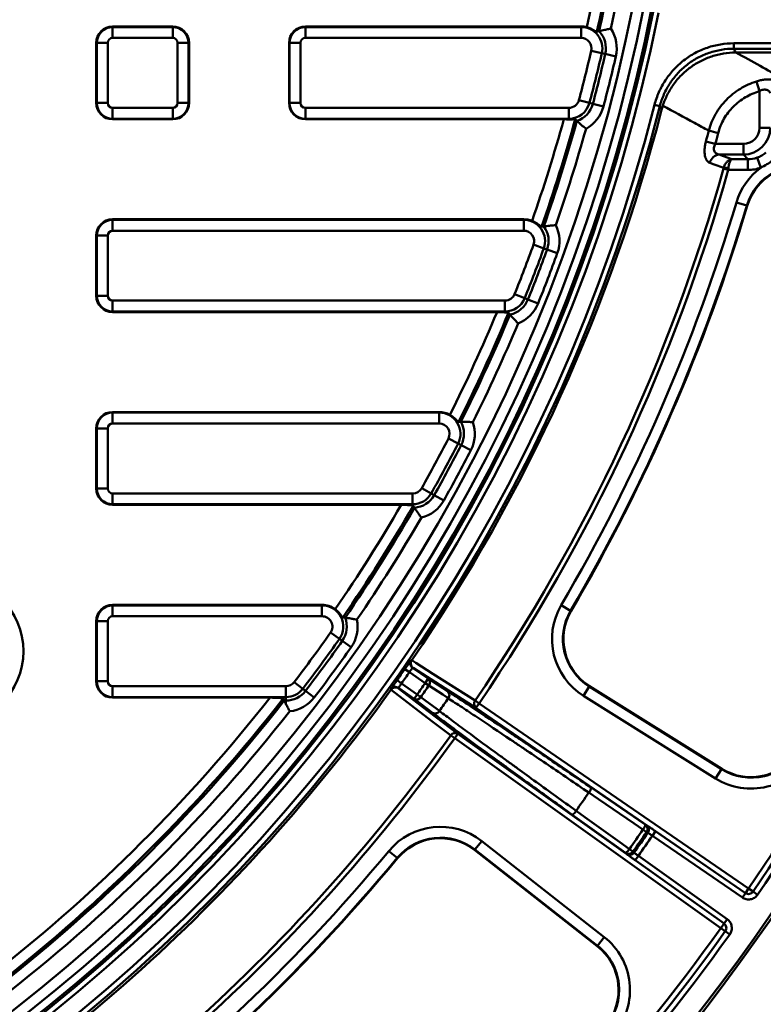
# Model space of a CAD drawing. Units: millimetres. Extents: x 8 to 439, y -29 to 291.
# Drawn here: x 162 to 189, y 146 to 182 of the extents above; entities that cross this region are included whole.
import ezdxf

# ---------------------------------------------------------------- set-up
doc = ezdxf.new("R2010")
doc.units = ezdxf.units.MM

msp = doc.modelspace()

# ---------------------------------------------------------------- linework, layer by layer
at = {"color": 7, "linetype": 'Continuous', "lineweight": 50}
for p, q in [((165.595883, 181.796881), (167.795883, 181.796881)), ((165.595883, 181.776333), (165.595883, 181.796881)), ((165.595883, 181.377855), (165.595883, 181.776333)), ((165.595883, 181.776333), (167.795883, 181.776333)), ((167.795883, 181.776333), (167.795883, 181.796881)), ((167.795883, 181.377855), (167.795883, 181.776333)), ((172.655883, 181.776333), (172.655883, 181.796881)), ((172.655883, 181.796881), (182.751353, 181.796881)), ((172.655883, 181.377855), (172.655883, 181.776333)), ((172.655883, 181.776333), (182.751353, 181.776333)), ((182.751353, 181.776333), (182.751353, 181.796881)), ((182.751353, 181.377855), (182.751353, 181.776333)), ((167.795883, 181.377855), (165.595883, 181.377855)), ((182.751353, 181.377855), (172.655883, 181.377855)), ((183.329238, 181.595364), (183.412405, 181.619408)), ((164.995883, 178.996881), (164.995883, 181.196881)), ((165.016431, 181.196881), (164.995883, 181.196881)), ((165.414909, 181.196881), (165.016431, 181.196881)), ((165.016431, 178.996881), (165.016431, 181.196881)), ((165.414909, 181.196881), (165.414909, 178.996881)), ((167.976858, 181.196881), (168.375336, 181.196881)), ((167.976858, 178.996881), (167.976858, 181.196881)), ((168.375336, 181.196881), (168.375336, 178.996881)), ((168.375336, 181.196881), (168.395883, 181.196881)), ((168.395883, 181.196881), (168.395883, 178.996881)), ((172.055883, 178.996881), (172.055883, 181.196881)), ((172.076431, 181.196881), (172.055883, 181.196881)), ((172.076431, 178.996881), (172.076431, 181.196881)), ((172.474909, 181.196881), (172.076431, 181.196881)), ((172.474909, 181.196881), (172.474909, 178.996881)), ((188.346441, 181.181788), (196.181441, 181.181788)), ((188.346441, 181.181788), (188.346441, 180.981857)), ((183.122481, 180.910825), (183.51066, 180.820814)), ((183.51066, 180.820814), (183.63592, 180.791769)), ((183.63592, 180.791769), (184.024099, 180.701759)), ((196.181441, 180.981857), (188.346441, 180.981857)), ((196.151226, 180.840316), (188.421554, 180.840316)), ((189.284942, 179.430036), (189.175067, 179.786647)), ((189.284942, 178.087802), (189.284942, 179.430036)), ((165.016431, 178.996881), (164.995883, 178.996881)), ((165.016431, 178.996881), (165.414909, 178.996881)), ((168.375336, 178.996881), (167.976858, 178.996881)), ((168.375336, 178.996881), (168.395883, 178.996881)), ((172.076431, 178.996881), (172.055883, 178.996881)), ((172.076431, 178.996881), (172.474909, 178.996881)), ((183.058288, 178.997586), (182.673056, 179.099471)), ((183.058288, 178.997586), (183.182598, 178.964709)), ((183.182598, 178.964709), (183.567831, 178.862823)), ((185.440502, 178.924459), (185.634251, 178.87497)), ((185.696614, 178.738442), (185.634251, 178.87497)), ((165.595883, 178.417429), (165.595883, 178.815906)), ((165.595883, 178.815906), (167.795883, 178.815906)), ((167.795883, 178.417429), (167.795883, 178.815906)), ((172.655883, 178.417429), (172.655883, 178.815906)), ((172.655883, 178.815906), (182.304745, 178.815906)), ((182.304745, 178.417429), (182.304745, 178.815906)), ((167.795883, 178.417429), (165.595883, 178.417429)), ((165.595883, 178.417429), (165.595883, 178.396881)), ((167.795883, 178.396881), (165.595883, 178.396881)), ((167.795883, 178.417429), (167.795883, 178.396881)), ((182.304745, 178.417429), (172.655883, 178.417429)), ((172.655883, 178.417429), (172.655883, 178.396881)), ((182.122025, 178.396881), (172.655883, 178.396881)), ((182.304745, 178.417429), (182.304745, 178.393269)), ((182.535842, 178.397677), (182.598124, 178.337545)), ((187.427212, 177.983542), (187.770458, 177.893526)), ((189.284942, 178.087802), (189.678865, 178.087802)), ((187.322449, 177.589066), (187.665129, 177.496918)), ((187.665129, 177.496918), (188.694057, 177.496918)), ((188.694057, 177.102995), (188.694057, 177.496918)), ((188.694057, 177.102995), (187.805311, 177.102995)), ((188.859614, 176.937438), (188.694057, 177.102995)), ((188.266165, 176.937438), (188.859614, 176.937438)), ((188.859614, 176.543515), (188.859614, 176.937438)), ((189.332168, 176.625303), (189.200421, 176.99259)), ((188.140048, 176.543515), (187.969271, 176.591633)), ((188.859614, 176.543515), (188.140048, 176.543515)), ((188.819307, 175.238999), (188.43752, 175.353119)), ((188.819307, 175.238999), (188.836072, 175.233988)), ((165.595883, 174.736881), (180.653331, 174.736881)), ((165.595883, 174.716333), (165.595883, 174.736881)), ((165.595883, 174.317855), (165.595883, 174.716333)), ((165.595883, 174.716333), (180.653331, 174.716333)), ((180.653331, 174.716333), (180.653331, 174.736881)), ((180.653331, 174.317855), (180.653331, 174.716333)), ((180.653331, 174.317855), (165.595883, 174.317855)), ((181.299763, 174.460579), (181.385238, 174.474321)), ((164.995883, 171.936881), (164.995883, 174.136881)), ((165.016431, 174.136881), (164.995883, 174.136881)), ((165.016431, 171.936881), (165.016431, 174.136881)), ((165.414909, 174.136881), (165.016431, 174.136881)), ((165.414909, 174.136881), (165.414909, 171.936881)), ((181.011226, 173.806293), (181.385563, 173.669706)), ((181.385563, 173.669706), (181.506358, 173.625631)), ((181.506358, 173.625631), (181.880695, 173.489044)), ((165.016431, 171.936881), (164.995883, 171.936881)), ((165.016431, 171.936881), (165.414909, 171.936881)), ((165.595883, 171.357429), (165.595883, 171.755906)), ((165.595883, 171.755906), (179.963813, 171.755906)), ((179.963813, 171.357429), (179.963813, 171.755906)), ((180.687146, 171.846478), (180.317358, 171.99494)), ((180.687146, 171.846478), (180.806473, 171.798571)), ((180.806473, 171.798571), (181.176261, 171.650108)), ((179.963813, 171.357429), (165.595883, 171.357429)), ((165.595883, 171.357429), (165.595883, 171.336881)), ((179.672236, 171.336881), (165.595883, 171.336881)), ((179.963813, 171.357429), (179.963813, 171.327484)), ((180.094925, 171.315332), (180.149345, 171.248001)), ((165.595883, 167.676881), (177.5534, 167.676881)), ((165.595883, 167.656333), (165.595883, 167.676881)), ((177.5534, 167.656333), (177.5534, 167.676881)), ((165.595883, 167.257855), (165.595883, 167.656333)), ((165.595883, 167.656333), (177.5534, 167.656333)), ((177.5534, 167.257855), (177.5534, 167.656333)), ((178.261282, 167.313957), (178.347812, 167.316698)), ((164.995883, 164.876881), (164.995883, 167.076881)), ((165.016431, 167.076881), (164.995883, 167.076881)), ((165.016431, 164.876881), (165.016431, 167.076881)), ((165.414909, 167.076881), (165.016431, 167.076881)), ((165.414909, 167.076881), (165.414909, 164.876881)), ((177.5534, 167.257855), (165.595883, 167.257855)), ((177.891742, 166.701762), (178.245628, 166.518598)), ((178.245628, 166.518598), (178.359823, 166.459493)), ((178.359823, 166.459493), (178.713709, 166.276329)), ((165.016431, 164.876881), (164.995883, 164.876881)), ((165.016431, 164.876881), (165.414909, 164.876881)), ((177.262477, 164.695369), (176.914994, 164.890409)), ((165.595883, 164.297429), (165.595883, 164.695906)), ((165.595883, 164.695906), (176.582775, 164.695906)), ((176.582775, 164.297429), (176.582775, 164.695906)), ((177.262477, 164.695369), (177.374606, 164.632433)), ((177.374606, 164.632433), (177.722089, 164.437393)), ((176.582775, 164.297429), (165.595883, 164.297429)), ((165.595883, 164.297429), (165.595883, 164.276881)), ((176.164394, 164.276881), (165.595883, 164.276881)), ((176.582775, 164.297429), (176.582775, 164.254455)), ((176.582775, 164.254455), (176.606538, 164.245275)), ((176.606538, 164.245275), (176.651793, 164.171471)), ((165.595883, 160.596333), (165.595883, 160.616881)), ((165.595883, 160.616881), (173.263116, 160.616881)), ((165.595883, 160.197855), (165.595883, 160.596333)), ((165.595883, 160.596333), (173.263116, 160.596333)), ((173.263116, 160.596333), (173.263116, 160.616881)), ((173.263116, 160.197855), (173.263116, 160.596333)), ((182.368045, 160.402111), (182.024205, 160.603502)), ((173.263116, 160.197855), (165.595883, 160.197855)), ((174.024019, 160.153273), (174.110114, 160.144181)), ((182.368045, 160.402111), (182.383143, 160.393267)), ((165.016431, 160.016881), (164.995883, 160.016881)), ((164.995883, 157.816881), (164.995883, 160.016881)), ((165.016431, 157.816881), (165.016431, 160.016881)), ((165.414909, 160.016881), (165.016431, 160.016881)), ((165.414909, 160.016881), (165.414909, 157.816881)), ((173.574396, 159.597231), (173.899978, 159.36749)), ((173.899978, 159.36749), (174.00504, 159.293355)), ((174.00504, 159.293355), (174.330622, 159.063614)), ((176.5817, 158.310352), (177.156338, 157.915414)), ((176.462224, 158.149821), (176.297972, 158.263878)), ((177.043074, 157.750614), (176.462224, 158.149821)), ((165.016431, 157.816881), (164.995883, 157.816881)), ((165.016431, 157.816881), (165.414909, 157.816881)), ((165.595883, 157.237429), (165.595883, 157.635906)), ((165.595883, 157.635906), (171.942481, 157.635906)), ((171.942481, 157.237429), (171.942481, 157.635906)), ((172.562301, 157.544261), (172.245431, 157.785878)), ((176.175379, 157.740164), (176.012023, 157.855501)), ((176.175379, 157.740164), (176.749173, 157.33088)), ((177.156338, 157.915414), (177.043074, 157.750614)), ((177.173435, 157.660101), (177.043074, 157.750614)), ((177.156338, 157.915414), (177.86984, 157.448577)), ((183.052468, 157.620035), (182.841307, 157.282106)), ((183.052468, 157.620035), (183.06174, 157.634874)), ((183.052468, 157.620035), (187.889961, 154.597234)), ((183.06174, 157.634874), (183.062547, 157.636165)), ((187.899234, 154.612072), (183.06174, 157.634874)), ((187.90004, 154.613363), (183.062547, 157.636165)), ((171.942481, 157.237429), (165.595883, 157.237429)), ((165.595883, 157.237429), (165.595883, 157.216881)), ((171.942481, 157.237429), (171.942481, 157.108844)), ((172.562301, 157.544261), (172.664551, 157.466294)), ((172.664551, 157.466294), (172.98142, 157.224678)), ((176.63305, 157.168082), (176.065392, 157.572989)), ((176.749173, 157.33088), (176.63305, 157.168082)), ((176.878813, 157.239338), (176.749173, 157.33088)), ((187.6788, 154.259305), (182.841307, 157.282106)), ((165.595883, 157.216881), (171.36443, 157.216881)), ((171.845945, 157.184935), (171.883039, 157.108844)), ((171.883039, 157.108844), (171.942481, 157.108844)), ((171.942481, 157.108844), (171.942481, 156.986789)), ((177.315765, 156.657277), (176.63305, 157.168082)), ((178.869632, 157.107138), (179.016149, 157.007074)), ((179.016149, 157.007074), (178.902885, 156.842274)), ((179.016149, 157.007074), (188.884031, 150.225066)), ((188.770767, 150.060266), (178.902885, 156.842274)), ((177.978562, 155.834559), (178.122704, 155.731102)), ((178.238827, 155.8939), (178.122704, 155.731102)), ((178.238827, 155.8939), (187.986844, 148.940707)), ((187.870721, 148.777909), (178.122704, 155.731102)), ((187.889961, 154.597234), (187.6788, 154.259305)), ((187.889961, 154.597234), (187.899234, 154.612072)), ((187.899234, 154.612072), (187.90004, 154.613363)), ((183.118674, 153.922439), (185.101962, 152.568331)), ((184.375229, 151.530448), (182.424459, 152.930997)), ((185.101962, 152.568331), (185.148041, 152.542948)), ((185.150697, 152.291502), (185.017263, 152.383777)), ((185.196783, 152.266131), (185.150697, 152.291502)), ((185.362702, 152.159773), (185.475966, 152.324573)), ((185.475966, 152.324573), (188.770698, 150.060166)), ((179.111626, 151.96366), (178.86585, 151.650006)), ((179.111626, 151.96366), (183.601628, 148.445344)), ((188.657434, 149.895366), (185.362702, 152.159773)), ((175.710547, 151.600359), (176.01703, 151.345697)), ((178.854119, 151.635035), (178.855058, 151.636233)), ((178.854119, 151.635035), (183.344121, 148.116719)), ((178.86585, 151.650006), (178.855058, 151.636233)), ((178.855058, 151.636233), (183.34506, 148.117917)), ((183.355853, 148.13169), (178.86585, 151.650006)), ((184.41484, 151.495829), (184.375229, 151.530448)), ((184.652031, 151.579333), (184.519684, 151.67316)), ((184.652031, 151.579333), (184.691634, 151.544703)), ((176.01703, 151.345697), (176.030488, 151.334514)), ((184.848326, 151.425168), (184.732203, 151.262369)), ((187.986915, 148.940806), (184.732203, 151.262369)), ((184.848326, 151.425168), (188.103037, 149.103605)), ((188.657434, 149.895366), (188.770698, 150.060166)), ((188.770698, 150.060166), (188.770767, 150.060266)), ((188.770767, 150.060266), (188.884031, 150.225066)), ((188.884031, 150.225066), (189.049139, 150.112197)), ((189.049139, 150.112197), (189.214246, 149.999328)), ((187.870721, 148.777909), (187.986844, 148.940707)), ((187.986844, 148.940707), (187.986915, 148.940806)), ((187.986915, 148.940806), (188.103037, 149.103605)), ((187.870721, 148.777909), (188.033253, 148.661362)), ((188.033253, 148.661362), (188.195786, 148.544815)), ((183.355853, 148.13169), (183.601628, 148.445344)), ((183.34506, 148.117917), (183.344121, 148.116719)), ((183.355853, 148.13169), (183.34506, 148.117917))]:
    msp.add_line(p, q, dxfattribs=at)
at = {"color": 7, "linetype": 'Continuous', "lineweight": 50, "flags": 128}
for points in [[(187.805311, 177.102995), (187.967891, 177.04459), (188.266165, 176.937438)], [(187.976358, 176.620991), (187.629229, 176.745547), (187.626255, 176.746614), (187.463657, 176.804955)], [(176.530001, 158.58818), (176.539686, 158.589967), (176.549461, 158.59177)], [(176.548613, 158.590522), (176.704221, 158.491071), (177.326667, 158.093258), (178.869632, 157.107138)], [(176.600043, 158.313766), (176.588975, 158.311706), (176.5817, 158.310352)], [(178.902885, 156.842274), (177.764766, 157.56952), (176.600043, 158.313766)], [(177.886969, 157.193311), (177.683218, 157.326604), (177.173435, 157.660101)], [(175.789919, 157.507032), (175.788286, 157.516744), (175.787863, 157.51926), (175.786638, 157.526546)], [(177.978562, 155.834559), (177.876408, 155.91271), (177.28971, 156.361553), (175.790802, 157.508256)], [(176.065392, 157.572989), (176.066608, 157.565689), (176.068458, 157.554584)], [(176.068458, 157.554584), (177.16618, 156.714649), (178.238827, 155.8939)], [(176.878813, 157.239338), (177.073755, 157.093463), (177.561496, 156.728487)], [(185.017263, 152.383777), (184.691935, 152.605896), (183.390621, 153.494374), (183.03397, 153.737879)], [(182.568918, 153.073715), (182.88891, 152.843976), (184.168882, 151.925019), (184.519684, 151.67316)]]:
    msp.add_lwpolyline(points, dxfattribs=at)
at = {"color": 7, "linetype": 'Continuous', "lineweight": 50}
for centre, radius in [((123.912449, 194.640316), 80), ((123.912449, 194.640316), 79.902102), ((159.635883, 158.916881), 2.693138)]:
    msp.add_circle(centre, radius, dxfattribs=at)
for centre, radius, start, end in [((123.912449, 194.640316), 62.619707, 188.51646984, 348.95190253), ((123.912449, 194.640316), 60.433468, 347.70310943, 351.2595048), ((123.912449, 194.640316), 60.831945, 347.61718087, 351.34958095), ((123.912449, 194.640316), 62.896539, 189.05184009, 348.67932653), ((123.912449, 194.640316), 62.69657, 189.05184009, 348.67932653), ((123.912449, 194.640316), 61.929915, 189.85321892, 348.8272711), ((123.912449, 194.640316), 62.329915, 270, 348.89962404), ((123.912449, 194.640316), 60.908036, 347.6560493, 348.63734665), ((123.912449, 194.640316), 61.306514, 347.83098148, 348.71217511), ((123.912449, 194.640316), 63.503461, 191.71697339, 345.67153937), ((165.595883, 181.196881), 0.6, 90, 180), ((165.595883, 181.196881), 0.579452, 90, 180), ((167.795883, 181.196881), 0.6, 0, 90), ((167.795883, 181.196881), 0.579452, 0, 90), ((172.655883, 181.196881), 0.6, 90, 180), ((172.655883, 181.196881), 0.579452, 90, 180), ((182.751353, 180.996881), 0.8, 74.9265191, 90), ((182.751353, 180.996881), 0.779452, 346.9450937, 90), ((123.912449, 194.640316), 63.70343, 191.71697339, 345.67153937), ((165.595883, 181.196881), 0.180974, 90, 180), ((167.795883, 181.196881), 0.180974, 0, 90), ((172.655883, 181.196881), 0.180974, 90, 180), ((182.751353, 180.996881), 0.380974, 346.9450937, 90), ((182.751353, 180.996881), 0.908036, 346.9450937, 43.2808464), ((182.751353, 180.996881), 1.306514, 346.9450937, 33.4546873), ((123.912449, 194.640316), 60.780974, 345.18576178, 346.94509374), ((123.912449, 194.640316), 61.179452, 345.18576178, 346.94509374), ((123.912449, 194.640316), 61.308036, 345.18576178, 346.94509374), ((123.912449, 194.640316), 61.706514, 345.18576178, 346.94509374), ((123.912449, 194.640316), 79.102102, 325.64308249, 349.41407756), ((123.912449, 194.640316), 78.702102, 325.64308249, 348.94190834), ((123.912449, 194.640316), 78.902102, 325.64308249, 348.94190834), ((165.595883, 178.996881), 0.6, 180, 270), ((165.595883, 178.996881), 0.579452, 180, 270), ((165.595883, 178.996881), 0.180974, 180, 270), ((167.795883, 178.996881), 0.180974, 270, 0), ((167.795883, 178.996881), 0.579452, 270, 0), ((167.795883, 178.996881), 0.6, 270, 0), ((172.655883, 178.996881), 0.6, 180, 270), ((172.655883, 178.996881), 0.579452, 180, 270), ((172.655883, 178.996881), 0.180974, 180, 270), ((182.304745, 179.196881), 0.380974, 270, 345.1857618), ((182.304745, 179.196881), 0.779452, 270, 345.1857618), ((182.304745, 179.196881), 0.908036, 288.8500091, 345.1857618), ((182.304745, 179.196881), 1.306514, 298.6761682, 345.1857618), ((123.912449, 194.640316), 63.797748, 325.59464189, 345.56660002), ((123.912449, 194.640316), 60.433468, 340.7121599, 344.4081918), ((123.912449, 194.640316), 60.831945, 340.62623134, 344.51367465), ((123.912449, 194.640316), 60.908036, 340.66509977, 344.47480622), ((123.912449, 194.640316), 61.306514, 340.84003195, 344.29987404), ((123.912449, 194.640316), 65.662571, 344.9489308, 345.30507479), ((123.912449, 194.640316), 66.017425, 344.9489308, 345.30507479), ((187.855619, 176.70048), 0.405647, 97.1241843, 165.0750987), ((190.78875, 174.650312), 2.055543, 75, 163.3580624), ((123.912449, 194.640316), 66.550968, 325.6687572, 344.26426003), ((123.912449, 194.640316), 66.728395, 325.6687572, 344.26426003), ((187.978457, 175.847002), 0.773991, 77.410682, 90.15537), ((190.78875, 174.650312), 2.454021, 126.4092788, 163.3580624), ((190.78875, 174.650312), 2.038046, 75, 163.3580624), ((190.78875, 174.650312), 2.036523, 90, 163.3580624), ((123.912449, 194.640316), 67.345979, 329.64193761, 343.35806239), ((123.912449, 194.640316), 67.744457, 329.64193761, 343.35806239), ((123.912449, 194.640316), 67.761954, 329.64193761, 343.35806239), ((123.912449, 194.640316), 67.763477, 329.64193761, 343.35806239), ((165.595883, 174.136881), 0.6, 90, 180), ((165.595883, 174.136881), 0.579452, 90, 180), ((180.653331, 173.936881), 0.8, 67.9355695, 90), ((180.653331, 173.936881), 0.779452, 339.9541442, 90), ((165.595883, 174.136881), 0.180974, 90, 180), ((180.653331, 173.936881), 0.380974, 339.9541442, 90), ((180.653331, 173.936881), 0.908036, 339.9541442, 36.2898968), ((180.653331, 173.936881), 1.306514, 339.9541442, 26.4637377), ((123.912449, 194.640316), 60.780974, 338.12558503, 339.95414421), ((123.912449, 194.640316), 61.179452, 338.12558503, 339.95414421), ((123.912449, 194.640316), 61.308036, 338.12558503, 339.95414421), ((123.912449, 194.640316), 61.706514, 338.12558503, 339.95414421), ((165.595883, 171.936881), 0.6, 180, 270), ((165.595883, 171.936881), 0.579452, 180, 270), ((165.595883, 171.936881), 0.180974, 180, 270), ((179.963813, 172.136881), 0.380974, 270, 338.125585), ((179.963813, 172.136881), 0.779452, 270, 338.125585), ((179.963813, 172.136881), 0.908036, 281.7898324, 338.125585), ((179.963813, 172.136881), 1.306514, 291.6159915, 338.125585), ((123.912449, 194.640316), 60.433468, 333.3928766, 337.31870808), ((123.912449, 194.640316), 60.831945, 333.30694804, 337.45349791), ((123.912449, 194.640316), 60.908036, 333.34581647, 337.41462948), ((123.912449, 194.640316), 61.306514, 333.52074865, 337.23969729), ((165.595883, 167.076881), 0.6, 90, 180), ((177.5534, 166.876881), 0.8, 60.6162862, 90), ((165.595883, 167.076881), 0.579452, 90, 180), ((177.5534, 166.876881), 0.779452, 332.6348609, 90), ((177.5534, 166.876881), 0.908036, 332.6348609, 28.9706135), ((165.595883, 167.076881), 0.180974, 90, 180), ((177.5534, 166.876881), 0.380974, 332.6348609, 90), ((177.5534, 166.876881), 1.306514, 332.6348609, 19.1444544), ((123.912449, 194.640316), 60.780974, 330.69484944, 332.63486091), ((123.912449, 194.640316), 61.179452, 330.69484944, 332.63486091), ((123.912449, 194.640316), 61.308036, 330.69484944, 332.63486091), ((123.912449, 194.640316), 61.706514, 330.69484944, 332.63486091), ((165.595883, 164.876881), 0.6, 180, 270), ((165.595883, 164.876881), 0.579452, 180, 270), ((165.595883, 164.876881), 0.180974, 180, 270), ((176.582775, 165.076881), 0.380974, 270, 330.6948494), ((176.582775, 165.076881), 0.779452, 270, 330.6948494), ((176.582775, 165.076881), 0.908036, 274.3590968, 330.6948494), ((176.582775, 165.076881), 1.306514, 284.1852559, 330.6948494), ((123.912449, 194.640316), 60.433468, 325.54997845, 329.83926866), ((123.912449, 194.640316), 60.831945, 325.46404989, 330.02276231), ((123.912449, 194.640316), 60.908036, 325.50291832, 329.98389388), ((123.912449, 194.640316), 61.306514, 325.6778505, 329.8089617), ((165.595883, 160.016881), 0.6, 90, 180), ((165.595883, 160.016881), 0.579452, 90, 180), ((173.263116, 159.816881), 0.8, 52.7733881, 90), ((173.263116, 159.816881), 0.779452, 324.7919628, 90), ((184.14174, 159.363234), 2.454021, 149.6419376, 238), ((165.595883, 160.016881), 0.180974, 90, 180), ((173.263116, 159.816881), 0.380974, 324.7919628, 90), ((173.263116, 159.816881), 0.908036, 324.7919628, 21.1277154), ((184.14174, 159.363234), 2.055543, 149.6419376, 238), ((184.14174, 159.363234), 2.038046, 149.6419376, 238), ((184.14174, 159.363234), 2.036523, 149.6419376, 238), ((173.263116, 159.816881), 1.306514, 324.7919628, 11.3015563), ((123.912449, 194.640316), 60.780974, 322.67407574, 324.79196276), ((123.912449, 194.640316), 61.179452, 322.67407574, 324.79196276), ((123.912449, 194.640316), 61.308036, 322.67407574, 324.79196276), ((123.912449, 194.640316), 61.706514, 322.67407574, 324.79196276), ((176.695052, 158.475162), 0.200027, 195.3133483, 235.4806352), ((123.912449, 194.640316), 63.776863, 324.77606242, 325.22393758), ((123.912449, 194.640316), 63.976833, 324.77606242, 325.22393758), ((165.595883, 157.816881), 0.6, 180, 270), ((165.595883, 157.816881), 0.579452, 180, 270), ((165.595883, 157.816881), 0.180974, 180, 270), ((171.942481, 158.016881), 0.380974, 270, 322.6740757), ((175.94929, 157.410102), 0.20003, 54.5195001, 98.7337706), ((123.912449, 194.640316), 64.681631, 324.77305431, 325.22694569), ((123.912449, 194.640316), 64.840334, 324.77305431, 325.22694569), ((177.030868, 157.778783), 0.185501, 320.2238197, 47.4384976), ((123.912449, 194.640316), 63.797748, 298.89464189, 324.40535811), ((171.942481, 158.016881), 0.779452, 270, 322.6740757), ((171.942481, 158.016881), 0.908036, 270, 322.6740757), ((171.942481, 158.016881), 1.306514, 276.1644822, 322.6740757), ((176.718528, 157.332715), 0.185501, 242.5615024, 329.7761803), ((177.744385, 157.311951), 0.185488, 320.237372, 47.4408199), ((123.912449, 194.640316), 60.433468, 308.26139848, 321.73860152), ((123.912449, 194.640316), 60.831945, 308.00417766, 321.99582234), ((123.912449, 194.640316), 60.908036, 308.03909383, 321.96090617), ((123.912449, 194.640316), 65.692671, 324.75254195, 325.24745805), ((179.022468, 156.991807), 0.191469, 142.9616178, 231.3502602), ((123.912449, 194.640316), 61.306514, 308.211812, 321.788188), ((177.401244, 156.821895), 0.185488, 242.5591801, 329.762628), ((123.912449, 194.640316), 66.550968, 298.9687572, 324.3312428), ((178.139211, 155.730385), 0.191469, 58.6497398, 147.0383822), ((123.912449, 194.640316), 66.728395, 298.9687572, 324.3312428), ((188.979233, 156.340433), 2.454021, 238, 329.5179043), ((188.979233, 156.340433), 2.055543, 238, 329.5179043), ((188.979233, 156.340433), 2.038046, 238, 329.5179043), ((188.979233, 156.340433), 2.036523, 238, 329.5179043), ((123.912449, 194.640316), 71.891332, 324.67690567, 325.32309433), ((182.791436, 153.960907), 0.32949, 317.3992133, 353.2954352), ((182.276389, 153.225343), 0.32949, 296.7045648, 332.6007867), ((184.774739, 152.606794), 0.329477, 317.3993977, 353.2959305), ((184.987301, 152.405441), 0.199199, 325.1110886, 54.8575628), ((185.03338, 152.380059), 0.199199, 325.1150916, 54.8576088), ((177.598019, 150.032025), 2.454021, 51.9181456, 140.276208), ((123.912449, 194.640316), 74.292755, 324.6654819, 325.3345181), ((123.912449, 194.640316), 74.454987, 324.6654819, 325.3345181), ((123.912449, 194.640316), 74.507323, 324.66137066, 325.33862934), ((177.598019, 150.032025), 2.055543, 51.9181456, 140.276208), ((177.598019, 150.032025), 2.038046, 51.9181456, 140.276208), ((177.598019, 150.032025), 2.036523, 90, 140.276208), ((177.598019, 150.032025), 2.036523, 51.9181456, 90), ((123.912449, 194.640316), 74.704285, 324.65609461, 325.34390539), ((123.912449, 194.640316), 67.345979, 306.2424599, 320.27620797), ((184.227168, 151.824782), 0.329477, 296.7040695, 332.6006023), ((184.489078, 151.693905), 0.199199, 235.1424372, 324.8889114), ((184.52869, 151.659286), 0.199199, 235.1423912, 324.8849084), ((123.912449, 194.640316), 67.744457, 306.2424599, 320.27620797), ((123.912449, 194.640316), 67.761954, 306.25066863, 320.27620797), ((123.912449, 194.640316), 67.763477, 306.26044563, 320.27620797), ((188.884052, 150.22507), 0.199985, 235.4956732, 325.638704), ((187.870724, 148.777888), 0.199985, 324.361296, 54.5043268), ((123.912449, 194.640316), 78.702102, 298.94308249, 324.35691751), ((123.912449, 194.640316), 78.902102, 298.94308249, 324.35691751), ((123.912449, 194.640316), 79.102102, 298.94308249, 324.35691751), ((182.088021, 146.513709), 2.454021, 320.4002413, 51.9181456), ((182.088021, 146.513709), 2.036523, 320.4002413, 51.9181456), ((182.088021, 146.513709), 2.038046, 320.4002413, 51.9181456), ((182.088021, 146.513709), 2.055543, 320.4002413, 51.9181456)]:
    msp.add_arc(centre, radius, start, end, dxfattribs=at)
at = {"color": 8, "linetype": 'Continuous', "lineweight": 50}
for centre, start, end in [((176.695056, 158.475173), 145.6019722, 195.3160768), ((175.949282, 157.410096), 98.7312536, 144.3978682)]:
    msp.add_arc(centre, 0.200035, start, end, dxfattribs=at)
at = {"color": 7, "linetype": 'Continuous', "lineweight": 50}
for centre, major_axis, ratio, start_param, end_param in [((123.912449, 130.822618), (0, 99.937795), 0.745431679, 5.236551741, 5.238188403), ((188.675686, 178.106174), (0.437256, -0.437256), 0.970287525, 5.512866274, 7.05350434), ((188.675686, 178.106174), (-0.711695, 0.711695), 0.993553414, 2.371273621, 3.911911686), ((188.816748, 177.965112), (0.745825, -0.745825), 0.948086332, 5.512866274, 5.853726068), ((188.816748, 177.965112), (1.020264, -1.020264), 0.970287525, 5.512866274, 5.853726068)]:
    msp.add_ellipse(centre, major_axis=major_axis, ratio=ratio, start_param=start_param, end_param=end_param, dxfattribs=at)
for points, knots in [([(183.329238, 181.595364), (183.322228, 181.597275), (183.308232, 181.601091), (183.24831, 181.641046), (183.160292, 181.692946), (183.057538, 181.74021), (182.985816, 181.76151), (182.959399, 181.769355)], [0, 0, 0, 0, 0.203811788, 0.406963099, 0.626183346, 0.862313953, 1, 1, 1, 1]), ([(183.412405, 181.619408), (183.42067, 181.621702), (183.437178, 181.626284), (183.512462, 181.646089), (183.618465, 181.671568), (183.733908, 181.696394), (183.811511, 181.711511), (183.840714, 181.717002), (183.841407, 181.717133)], [0, 0, 0, 0, 0.202488088, 0.404459312, 0.619613178, 0.856955296, 0.996604728, 1, 1, 1, 1]), ([(185.440502, 178.924459), (185.481727, 179.085857), (185.535767, 179.241771), (185.635377, 179.467703), (185.671688, 179.541683), (185.750609, 179.686948), (185.793421, 179.758531), (185.93002, 179.966719), (186.031418, 180.096315), (186.198527, 180.277342), (186.256745, 180.335446), (186.378286, 180.447108), (186.441853, 180.500853), (186.638764, 180.65371), (186.776766, 180.743473), (187.06576, 180.899562), (187.217118, 180.966015), (187.531916, 181.073855), (187.691654, 181.114042), (188.015626, 181.168008), (188.17986, 181.181788), (188.346441, 181.181788)], [0, 0, 0, 0, 0.125, 0.125, 0.1875, 0.1875, 0.25, 0.25, 0.375, 0.375, 0.4375, 0.4375, 0.5, 0.5, 0.625, 0.625, 0.75, 0.75, 0.875, 0.875, 1, 1, 1, 1]), ([(188.346441, 180.981857), (188.19118, 180.98186), (188.038103, 180.969037), (187.736133, 180.918811), (187.587241, 180.881407), (187.29381, 180.781039), (187.152675, 180.719172), (186.883219, 180.57387), (186.754537, 180.490312), (186.570904, 180.348028), (186.511592, 180.297979), (186.398193, 180.194008), (186.34387, 180.139906), (186.187926, 179.97135), (186.09328, 179.850686), (185.965726, 179.656856), (185.925693, 179.590153), (185.85158, 179.454164), (185.817358, 179.384668), (185.723255, 179.171646), (185.672671, 179.025403), (185.634251, 178.87497)], [0, 0, 0, 0, 0.125, 0.125, 0.25, 0.25, 0.375, 0.375, 0.5, 0.5, 0.5625, 0.5625, 0.625, 0.625, 0.75, 0.75, 0.8125, 0.8125, 0.875, 0.875, 1, 1, 1, 1]), ([(185.741457, 178.893327), (185.786713, 179.033732), (185.842485, 179.169011), (185.974354, 179.429604), (186.050451, 179.554919), (186.180455, 179.735078), (186.226247, 179.793507), (186.321531, 179.905741), (186.371183, 179.95977), (186.526079, 180.115685), (186.637226, 180.211438), (186.816097, 180.342449), (186.877831, 180.384015), (187.003207, 180.461445), (187.067111, 180.497512), (187.262418, 180.597921), (187.397389, 180.654522), (187.607239, 180.723611), (187.678703, 180.744046), (187.822198, 180.778962), (187.894355, 180.793508), (188.112073, 180.828507), (188.258861, 180.84039), (188.40755, 180.840319)], [0, 0, 0, 0, 0.125, 0.125, 0.25, 0.25, 0.3125, 0.3125, 0.375, 0.375, 0.5, 0.5, 0.5625, 0.5625, 0.625, 0.625, 0.75, 0.75, 0.8125, 0.8125, 0.875, 0.875, 1, 1, 1, 1]), ([(188.421554, 180.840316), (188.717711, 180.677175), (189.013729, 180.514019), (189.309616, 180.350847), (189.836424, 180.06033), (190.362813, 179.769765), (190.88881, 179.479155)], [0, 0, 0, 0, 0.01071516519, 0.01071516519, 0.01071516519, 0.02979288407, 0.02979288407, 0.02979288407, 0.02979288407]), ([(187.427212, 177.983542), (187.484722, 178.196228), (187.567845, 178.397236), (187.730448, 178.681462), (187.791513, 178.773835), (187.9236, 178.948137), (187.994748, 179.030474), (188.146946, 179.185803), (188.227997, 179.258795), (188.400109, 179.395337), (188.49023, 179.458067), (188.768517, 179.62805), (188.965977, 179.718494), (189.175067, 179.786647)], [0, 0, 0, 0, 0.25, 0.25, 0.375, 0.375, 0.5, 0.5, 0.625, 0.625, 0.75, 0.75, 1, 1, 1, 1]), ([(190.030395, 179.73709), (190.024046, 179.75125), (190.012907, 179.764458), (189.980605, 179.789202), (189.959546, 179.800575), (189.908908, 179.820698), (189.878975, 179.829606), (189.810798, 179.844303), (189.77343, 179.849931), (189.692541, 179.857326), (189.648527, 179.859054), (189.558167, 179.85781), (189.511542, 179.854907), (189.415689, 179.843989), (189.366825, 179.835958), (189.270524, 179.815063), (189.222634, 179.802151), (189.175067, 179.786647)], [0, 0, 0, 0, 0.125, 0.125, 0.25, 0.25, 0.375, 0.375, 0.5, 0.5, 0.625, 0.625, 0.75, 0.75, 0.875, 0.875, 1, 1, 1, 1]), ([(189.284942, 179.430036), (189.194455, 179.402156), (189.105711, 179.369178), (188.933926, 179.29368), (188.85059, 179.25108), (188.689216, 179.155828), (188.61088, 179.102945), (188.46124, 178.987364), (188.390795, 178.925389), (188.258608, 178.79311), (188.196866, 178.722807), (188.082399, 178.573574), (188.02955, 178.49425), (187.889415, 178.249983), (187.818552, 178.076914), (187.770458, 177.893526)], [0, 0, 0, 0, 0.125, 0.125, 0.25, 0.25, 0.375, 0.375, 0.5, 0.5, 0.625, 0.625, 0.75, 0.75, 1, 1, 1, 1]), ([(189.284942, 179.430036), (189.30619, 179.443129), (189.32823, 179.454118), (189.37402, 179.471386), (189.39795, 179.477586), (189.467016, 179.487658), (189.511263, 179.483291), (189.583566, 179.461694), (189.613142, 179.44458), (189.65676, 179.405027), (189.671378, 179.382157), (189.678865, 179.35736)], [0, 0, 0, 0, 0.125, 0.125, 0.25, 0.25, 0.5, 0.5, 0.75, 0.75, 1, 1, 1, 1]), ([(187.427212, 177.983542), (187.253369, 178.077511), (187.079479, 178.17146), (186.905541, 178.26539), (186.517758, 178.474801), (186.129734, 178.684115), (185.741457, 178.893327)], [0.01029554754, 0.01029554754, 0.01029554754, 0.01029554754, 0.0165750193, 0.0165750193, 0.0165750193, 0.03057466698, 0.03057466698, 0.03057466698, 0.03057466698]), ([(182.122025, 178.396881), (182.169495, 178.396533), (182.23284, 178.39607), (182.290336, 178.39383), (182.304745, 178.393269)], [0, 0, 0, 0, 0.749388068, 1, 1, 1, 1]), ([(182.304745, 178.393269), (182.34501, 178.393048), (182.425563, 178.392606), (182.510512, 178.402663), (182.527545, 178.39931), (182.535842, 178.397677)], [0, 0, 0, 0, 0.338868456, 0.677941139, 1, 1, 1, 1]), ([(182.598124, 178.337545), (182.604358, 178.331653), (182.616809, 178.319886), (182.674104, 178.267187), (182.755902, 178.19511), (182.846351, 178.1192), (182.907887, 178.06956), (182.931136, 178.051055), (182.931687, 178.050616)], [0, 0, 0, 0, 0.202488088, 0.404459312, 0.619613178, 0.856955296, 0.996604728, 1, 1, 1, 1]), ([(187.322449, 177.589066), (187.309881, 177.542328), (187.299349, 177.494973), (187.283157, 177.401895), (187.277451, 177.356173), (187.271027, 177.266424), (187.270398, 177.222608), (187.274276, 177.14094), (187.278729, 177.102517), (187.299758, 176.99456), (187.322878, 176.937071), (187.384659, 176.848628), (187.421642, 176.820031), (187.463657, 176.804955)], [0, 0, 0, 0, 0.125, 0.125, 0.25, 0.25, 0.375, 0.375, 0.5, 0.5, 0.75, 0.75, 1, 1, 1, 1]), ([(187.805311, 177.102995), (187.76902, 177.109513), (187.735235, 177.121236), (187.674958, 177.159893), (187.64909, 177.186796), (187.624141, 177.241102), (187.618335, 177.261203), (187.612606, 177.30475), (187.612753, 177.328717), (187.622207, 177.401039), (187.640283, 177.45072), (187.665129, 177.496918)], [0, 0, 0, 0, 0.25, 0.25, 0.5, 0.5, 0.625, 0.625, 0.75, 0.75, 1, 1, 1, 1]), ([(189.200421, 176.99259), (189.258476, 177.012827), (189.313901, 177.038029), (189.419258, 177.099009), (189.469431, 177.135075), (189.515809, 177.175578)], [0, 0, 0, 0, 0.5, 0.5, 1, 1, 1, 1]), ([(187.976358, 176.620991), (187.986766, 176.66288), (188.001743, 176.702114), (188.040469, 176.775486), (188.063345, 176.807907), (188.115484, 176.864088), (188.14359, 176.886636), (188.188686, 176.912465), (188.204003, 176.919583), (188.234849, 176.930771), (188.250627, 176.934903), (188.266165, 176.937438)], [0, 0, 0, 0, 0.25, 0.25, 0.5, 0.5, 0.75, 0.75, 0.875, 0.875, 1, 1, 1, 1]), ([(188.147157, 176.602385), (188.151431, 176.644942), (188.157581, 176.685138), (188.173484, 176.760996), (188.182878, 176.794885), (188.204288, 176.854414), (188.21583, 176.878767), (188.234349, 176.907491), (188.240638, 176.915592), (188.253305, 176.928761), (188.259784, 176.933906), (188.266165, 176.937438)], [0, 0, 0, 0, 0.25, 0.25, 0.5, 0.5, 0.75, 0.75, 0.875, 0.875, 1, 1, 1, 1]), ([(189.771591, 176.883607), (189.700327, 176.837265), (189.627872, 176.792779), (189.481373, 176.706692), (189.407304, 176.66507), (189.332168, 176.625303)], [0, 0, 0, 0, 0.5, 0.5, 1, 1, 1, 1]), ([(181.299763, 174.460579), (181.293038, 174.463329), (181.279611, 174.46882), (181.224997, 174.515771), (181.14395, 174.577998), (181.047712, 174.637417), (180.979116, 174.667288), (180.953851, 174.67829)], [0, 0, 0, 0, 0.203811788, 0.406963099, 0.626183346, 0.862313953, 1, 1, 1, 1]), ([(181.385238, 174.474321), (181.393721, 174.475592), (181.410664, 174.478131), (181.487798, 174.488625), (181.596114, 174.501014), (181.713721, 174.511604), (181.792587, 174.517164), (181.822241, 174.51906), (181.822945, 174.519105)], [0, 0, 0, 0, 0.2024880884, 0.4044593121, 0.6196131778, 0.8569552959, 0.9966047275, 1, 1, 1, 1]), ([(179.672236, 171.336881), (179.723377, 171.336517), (179.830377, 171.335755), (179.918046, 171.330321), (179.963813, 171.327484)], [0, 0, 0, 0, 0.477957805, 1, 1, 1, 1]), ([(179.963813, 171.327484), (179.994307, 171.325836), (180.055412, 171.322535), (180.089132, 171.320121), (180.09402, 171.316081), (180.094925, 171.315332)], [0, 0, 0, 0, 0.448001985, 0.897721764, 1, 1, 1, 1]), ([(180.149345, 171.248001), (180.154807, 171.241388), (180.165717, 171.228179), (180.2161, 171.168837), (180.288419, 171.087254), (180.368852, 171.000802), (180.42382, 170.943975), (180.444618, 170.922753), (180.445112, 170.922249)], [0, 0, 0, 0, 0.202488088, 0.404459312, 0.619613178, 0.856955296, 0.996604728, 1, 1, 1, 1]), ([(178.261282, 167.313957), (178.254963, 167.317542), (178.242344, 167.324698), (178.194157, 167.378224), (178.121698, 167.45027), (178.033815, 167.521465), (177.969583, 167.559832), (177.945925, 167.573963)], [0, 0, 0, 0, 0.203811788, 0.406963099, 0.626183346, 0.862313953, 1, 1, 1, 1]), ([(178.347812, 167.316698), (178.356387, 167.316878), (178.373516, 167.317238), (178.451359, 167.31782), (178.56037, 167.316308), (178.678368, 167.311829), (178.7573, 167.307296), (178.786953, 167.305398), (178.787657, 167.305353)], [0, 0, 0, 0, 0.202488088, 0.404459312, 0.619613178, 0.856955296, 0.996604728, 1, 1, 1, 1]), ([(176.164394, 164.276881), (176.221184, 164.276426), (176.334996, 164.275515), (176.480858, 164.268147), (176.555861, 164.260013), (176.579066, 164.255221), (176.582775, 164.254455)], [0, 0, 0, 0, 0.326793768, 0.654926627, 0.9448345, 1, 1, 1, 1]), ([(176.651793, 164.171471), (176.656354, 164.164207), (176.665464, 164.149699), (176.70775, 164.084339), (176.76891, 163.994088), (176.837486, 163.89796), (176.884643, 163.834501), (176.902523, 163.810767), (176.902947, 163.810204)], [0, 0, 0, 0, 0.202488088, 0.404459312, 0.619613178, 0.856955296, 0.996604728, 1, 1, 1, 1]), ([(174.024019, 160.153273), (174.018248, 160.157686), (174.006724, 160.166498), (173.966291, 160.226099), (173.904342, 160.307358), (173.826995, 160.38988), (173.7686, 160.436652), (173.747091, 160.45388)], [0, 0, 0, 0, 0.203811788, 0.406963099, 0.626183346, 0.862313953, 1, 1, 1, 1]), ([(174.110114, 160.144181), (174.118633, 160.143189), (174.13565, 160.141208), (174.212845, 160.131162), (174.32063, 160.114789), (174.436912, 160.094251), (174.514487, 160.078989), (174.543605, 160.073063), (174.544296, 160.072922)], [0, 0, 0, 0, 0.202488088, 0.404459312, 0.619613178, 0.856955296, 0.996604728, 1, 1, 1, 1]), ([(176.38867, 158.393731), (176.383658, 158.386623), (176.356428, 158.348007), (176.324237, 158.301678), (176.297972, 158.263878)], [0, 0, 0, 0, 0.1840744284, 1, 1, 1, 1]), ([(176.462224, 158.149821), (176.477228, 158.171208), (176.492035, 158.192119), (176.519979, 158.231152), (176.532901, 158.248967), (176.565782, 158.29338), (176.579683, 158.310632), (176.5817, 158.310352)], [0, 0, 0, 0, 0.25, 0.25, 0.5, 0.5, 1, 1, 1, 1]), ([(176.548613, 158.590522), (176.533747, 158.568448), (176.52352, 158.543813), (176.513091, 158.492283), (176.513031, 158.465567), (176.522816, 158.414699), (176.532761, 158.390165), (176.560675, 158.347272), (176.57915, 158.328262), (176.600043, 158.313766)], [0, 0, 0, 0, 0.25, 0.25, 0.5, 0.5, 0.75, 0.75, 1, 1, 1, 1]), ([(175.790802, 157.508256), (175.806461, 157.529775), (175.826112, 157.547811), (175.870967, 157.575235), (175.896052, 157.58443), (175.947199, 157.592633), (175.973654, 157.591678), (176.023508, 157.580118), (176.04769, 157.569259), (176.068458, 157.554584)], [0, 0, 0, 0, 0.25, 0.25, 0.5, 0.5, 0.75, 0.75, 1, 1, 1, 1]), ([(176.012023, 157.855501), (175.996368, 157.833298), (175.954853, 157.774421), (175.893297, 157.686271), (175.848009, 157.621027), (175.835127, 157.601759), (175.834488, 157.600802)], [0, 0, 0, 0, 0.227698979, 0.603824561, 0.980328562, 1, 1, 1, 1]), ([(176.065392, 157.572989), (176.064916, 157.573888), (176.067409, 157.578886), (176.077967, 157.596486), (176.086012, 157.60904), (176.116479, 157.655099), (176.145448, 157.697336), (176.175379, 157.740164)], [0, 0, 0, 0, 0.25, 0.25, 0.5, 0.5, 1, 1, 1, 1]), ([(177.86984, 157.448577), (177.950864, 157.395564), (178.034235, 157.340888), (178.205659, 157.228217), (178.293797, 157.170167), (178.563561, 156.992144), (178.751005, 156.867992), (179.335538, 156.479564), (179.754639, 156.19945), (180.316168, 155.822217), (180.430673, 155.745202), (180.661923, 155.589484), (180.778553, 155.51086), (181.131401, 155.272735), (181.370572, 155.110984), (182.099697, 154.616888), (182.601161, 154.275775), (183.118674, 153.922439)], [0, 0, 0, 0, 0.0625, 0.0625, 0.125, 0.125, 0.25, 0.25, 0.5, 0.5, 0.5625, 0.5625, 0.625, 0.625, 0.75, 0.75, 1, 1, 1, 1]), ([(171.36443, 157.216881), (171.432384, 157.216357), (171.553638, 157.215422), (171.701201, 157.208508), (171.798339, 157.199668), (171.839594, 157.191308), (171.844631, 157.186253), (171.845945, 157.184935)], [0, 0, 0, 0, 0.305147426, 0.544487796, 0.737427684, 0.931536718, 1, 1, 1, 1]), ([(171.883039, 157.108844), (171.886748, 157.101233), (171.894159, 157.086025), (171.919959, 157.03306), (171.937995, 156.996005), (171.942481, 156.986789)], [0, 0, 0, 0, 0.429481964, 0.858108735, 1, 1, 1, 1]), ([(171.942481, 156.986789), (171.961305, 156.948769), (171.998925, 156.872785), (172.050991, 156.77553), (172.079052, 156.724652), (172.082437, 156.718538), (172.082778, 156.717921)], [0, 0, 0, 0, 0.4684207337, 0.9361447182, 0.9935554287, 1, 1, 1, 1]), ([(183.03397, 153.737879), (182.526572, 154.084216), (182.034896, 154.418552), (181.319981, 154.902803), (181.085468, 155.061325), (180.739485, 155.294689), (180.625124, 155.37174), (180.398369, 155.524338), (180.286089, 155.59981), (179.735465, 155.969473), (179.324487, 156.243942), (178.751255, 156.624504), (178.567429, 156.746135), (178.302865, 156.920533), (178.216433, 156.977394), (178.04826, 157.087793), (177.966436, 157.141386), (177.886969, 157.193311)], [0, 0, 0, 0, 0.25, 0.25, 0.375, 0.375, 0.4375, 0.4375, 0.5, 0.5, 0.75, 0.75, 0.875, 0.875, 0.9375, 0.9375, 1, 1, 1, 1]), ([(182.424459, 152.930997), (181.915431, 153.296452), (181.42338, 153.651006), (180.709706, 154.167169), (180.475909, 154.336594), (180.131462, 154.586719), (180.01769, 154.669424), (179.792271, 154.83347), (179.680737, 154.914729), (179.1342, 155.313372), (178.727638, 155.611393), (178.162713, 156.027824), (177.981939, 156.161502), (177.722387, 156.35411), (177.637693, 156.417077), (177.473187, 156.539628), (177.393294, 156.599271), (177.315765, 156.657277)], [0, 0, 0, 0, 0.25, 0.25, 0.375, 0.375, 0.4375, 0.4375, 0.5, 0.5, 0.75, 0.75, 0.875, 0.875, 0.9375, 0.9375, 1, 1, 1, 1]), ([(177.561496, 156.728487), (177.637231, 156.67175), (177.71527, 156.61342), (177.875948, 156.49358), (177.958667, 156.432011), (178.212162, 156.243692), (178.388702, 156.113013), (178.940352, 155.705984), (179.337307, 155.414768), (179.870844, 155.025334), (179.979653, 154.946006), (180.199977, 154.785564), (180.311359, 154.704546), (180.649132, 154.459121), (180.879142, 154.292348), (181.348836, 153.952482), (181.589026, 153.779023), (182.07449, 153.429106), (182.320203, 153.252326), (182.568918, 153.073715)], [0, 0, 0, 0, 0.0625, 0.0625, 0.125, 0.125, 0.25, 0.25, 0.5, 0.5, 0.5625, 0.5625, 0.625, 0.625, 0.75, 0.75, 0.875, 0.875, 1, 1, 1, 1]), ([(185.475966, 152.324573), (185.43725, 152.351181), (185.399288, 152.377099), (185.326599, 152.42638), (185.292966, 152.449), (185.233279, 152.488747), (185.208209, 152.505221), (185.168768, 152.530608), (185.155222, 152.538992), (185.148041, 152.542948)], [0, 0, 0, 0, 0.25, 0.25, 0.5, 0.5, 0.75, 0.75, 1, 1, 1, 1]), ([(185.196783, 152.266131), (185.204438, 152.262863), (185.225404, 152.250324), (185.285799, 152.21161), (185.323903, 152.186283), (185.362702, 152.159773)], [0, 0, 0, 0, 0.5, 0.5, 1, 1, 1, 1]), ([(184.41484, 151.495829), (184.421014, 151.490434), (184.433603, 151.480514), (184.470826, 151.452228), (184.494945, 151.434256), (184.552711, 151.391761), (184.585358, 151.367974), (184.656771, 151.316348), (184.693958, 151.28965), (184.732203, 151.262369)], [0, 0, 0, 0, 0.25, 0.25, 0.5, 0.5, 0.75, 0.75, 1, 1, 1, 1]), ([(184.848326, 151.425168), (184.810145, 151.452559), (184.773322, 151.479696), (184.716286, 151.523207), (184.697323, 151.538628), (184.691634, 151.544703)], [0, 0, 0, 0, 0.5, 0.5, 1, 1, 1, 1]), ([(189.049139, 150.112197), (189.034208, 150.090356), (189.015255, 150.071863), (188.971288, 150.043176), (188.946467, 150.033239), (188.869429, 150.018802), (188.814313, 150.03019), (188.770698, 150.060166)], [0, 0, 0, 0, 0.25, 0.25, 0.5, 0.5, 1, 1, 1, 1]), ([(188.657434, 149.895366), (188.701039, 149.865397), (188.750401, 149.844396), (188.852474, 149.82287), (188.906195, 149.82224), (188.983225, 149.836654), (189.008823, 149.844107), (189.057389, 149.863619), (189.080528, 149.875656), (189.124496, 149.904332), (189.145207, 149.920976), (189.182492, 149.95748), (189.199317, 149.977488), (189.214246, 149.999328)], [0, 0, 0, 0, 0.25, 0.25, 0.5, 0.5, 0.625, 0.625, 0.75, 0.75, 0.875, 0.875, 1, 1, 1, 1]), ([(187.986915, 148.940806), (188.008457, 148.92544), (188.026566, 148.906112), (188.054348, 148.861563), (188.063771, 148.836538), (188.076608, 148.759219), (188.064088, 148.704363), (188.033253, 148.661362)], [0, 0, 0, 0, 0.25, 0.25, 0.5, 0.5, 1, 1, 1, 1]), ([(188.195786, 148.544815), (188.226618, 148.587813), (188.248604, 148.636744), (188.272179, 148.738363), (188.273892, 148.79206), (188.261036, 148.869364), (188.254101, 148.895107), (188.235571, 148.944058), (188.224003, 148.967435), (188.196218, 149.01197), (188.179992, 149.033012), (188.144243, 149.071021), (188.124575, 149.088242), (188.103037, 149.103605)], [0, 0, 0, 0, 0.25, 0.25, 0.5, 0.5, 0.625, 0.625, 0.75, 0.75, 0.875, 0.875, 1, 1, 1, 1])]:
    msp.add_open_spline(points, degree=3, knots=knots, dxfattribs=at)
for points in [[(188.40755, 180.840319), (188.412218, 180.840317), (188.416886, 180.840316), (188.421554, 180.840316)], [(185.741457, 178.893327), (185.72502, 178.84233), (185.710065, 178.790704), (185.696614, 178.738442)], [(187.969271, 176.591633), (187.972017, 176.60138), (187.974387, 176.611165), (187.976358, 176.620991)], [(188.140048, 176.543515), (188.14282, 176.563197), (188.145192, 176.582821), (188.147157, 176.602385)], [(176.549461, 158.59177), (176.549177, 158.591356), (176.548894, 158.59094), (176.548613, 158.590522)], [(175.790802, 157.508256), (175.790506, 157.507849), (175.790212, 157.507441), (175.789919, 157.507032)]]:
    msp.add_open_spline(points, degree=3, dxfattribs=at)
at = {"color": 8, "linetype": 'Continuous', "lineweight": 50}
for points, knots in [([(176.530001, 158.58818), (176.528421, 158.586711), (176.524234, 158.582822), (176.495978, 158.544983), (176.448306, 158.478594), (176.406783, 158.419506), (176.38867, 158.393731)], [0, 0, 0, 0, 0.179509666, 0.475508997, 0.771209502, 1, 1, 1, 1]), ([(175.834488, 157.600802), (175.820818, 157.580589), (175.792717, 157.539036), (175.7887, 157.530784), (175.786638, 157.526546)], [0, 0, 0, 0, 0.4864348838, 1, 1, 1, 1])]:
    msp.add_open_spline(points, degree=3, knots=knots, dxfattribs=at)

doc.saveas('drawing.dxf')
